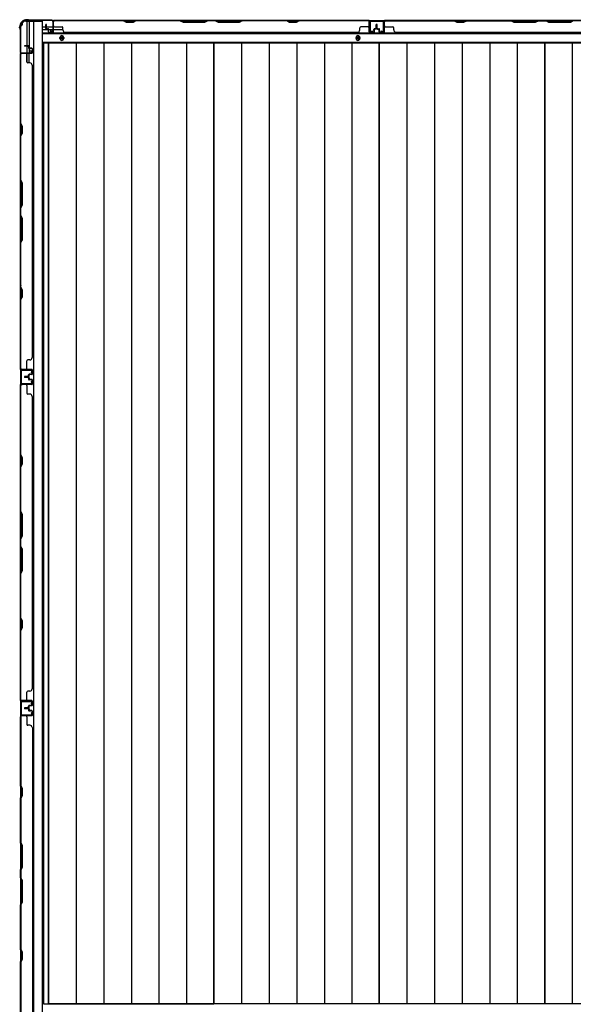
# Model space of a CAD drawing. Extents: x 542 to 20478, y 217 to 14052.
# Drawn here: x 2970 to 4143, y 5942 to 8027 of the extents above; entities that cross this region are included whole.
import ezdxf

# ---------------------------------------------------------------- set-up
doc = ezdxf.new("R2010")
doc.units = 0
doc.header["$LTSCALE"] = 50
doc.header["$MEASUREMENT"] = 0
for name, color, linetype in [('下枠側', 2, 'CONTINUOUS'), ('下枠後', 2, 'CONTINUOUS'), ('壁パネル', 2, 'CONTINUOUS'), ('床押さえ', 1, 'CONTINUOUS'), ('床板', 7, 'CONTINUOUS'), ('柱後', 3, 'CONTINUOUS'), ('間柱', 3, 'CONTINUOUS')]:
    doc.layers.add(name, color=color, linetype=linetype)

msp = doc.modelspace()

# ---------------------------------------------------------------- linework, layer by layer
at = {"layer": '下枠側'}
for p, q in [((2971.5, 8013.8), (2971.5, 5824.8)), ((2971.5, 8013.8), (2972.5, 8013.8)), ((2982.5, 8023.8), (3017.5, 8023.8)), ((2984.5, 8023.8), (2984.5, 7957.3)), ((2989.5, 8023.8), (2989.5, 7957.3)), ((2999, 8023.8), (2999, 5814.8)), ((3017.5, 8023.8), (3017.5, 5814.8)), ((2971.5, 7956.3), (2971.5, 7955.8)), ((2984.5, 7936.9), (2984.5, 7954.8)), ((2989.5, 7963.3), (2989.5, 7957.3)), ((2989.5, 7963.3), (2989.5, 7957.3)), ((2989.5, 7934.9), (2989.5, 7954.8)), ((2971.5, 6584.8), (2971.5, 6552.8)), ((2972.5, 6584.8), (2972.5, 6552.8))]:
    msp.add_line(p, q, dxfattribs=at)
for centre, radius, start, end in [((2972.5, 8015.8), 2, 270, 0), ((2982.5, 8015.8), 8, 90, 180)]:
    msp.add_arc(centre, radius, start, end, dxfattribs=at)
at = {"layer": '下枠後'}
for p, q in [((3018.5, 8011.8), (3025.3, 8011.8)), ((3018.5, 8005.8), (3030.3, 8005.8)), ((3026.3, 8011.8), (3039.7, 8011.8)), ((3031.3, 8005.8), (3039.7, 8005.8)), ((3039.7, 8024.8), (5464.9, 8024.8)), ((3040.5, 8011.8), (3040.8, 8011.8)), ((3040.5, 8005.8), (3040.8, 8005.8)), ((3041.3, 8005.8), (3061.3, 8005.8)), ((3018.5, 7997.3), (5486, 7997.3)), ((3018.5, 7978.8), (5486, 7978.8))]:
    msp.add_line(p, q, dxfattribs=at)
at = {"layer": '下枠後', "color": 4}
for centre in [(3059, 7987.8), (3686.5, 7987.8)]:
    msp.add_circle(centre, 3, dxfattribs=at)
at = {"layer": '下枠後'}
for centre in [(3059, 7987.8), (3686.5, 7987.8)]:
    msp.add_circle(centre, 2, dxfattribs=at)
at = {"layer": '壁パネル'}
for p, q in [((3025.3, 8008.1), (3025.3, 8016.1)), ((3025.3, 8008.1), (3025.3, 8016.1)), ((3025.8, 8008.1), (3025.8, 8016.1)), ((3025.8, 8008.1), (3025.8, 8016.1)), ((3026.3, 8008.6), (3026.3, 8016.1)), ((3026.3, 8008.6), (3026.3, 8016.1)), ((3026.8, 8007.1), (3029.8, 8007.1)), ((3026.8, 8007.1), (3029.8, 8007.1)), ((3026.8, 8006.6), (3029.3, 8006.6)), ((3026.8, 8006.6), (3029.3, 8006.6)), ((3027.3, 8007.6), (3029.8, 8007.6)), ((3027.3, 8007.6), (3029.8, 8007.6)), ((3030.3, 8001.1), (3030.3, 8005.6)), ((3030.3, 8001.1), (3030.3, 8005.6)), ((3030.8, 8001.1), (3030.8, 8006.1)), ((3030.8, 8001.1), (3030.8, 8006.1)), ((3031.3, 8003.6), (3031.3, 8006.1)), ((3031.3, 8003.6), (3031.3, 8006.1)), ((3040.8, 8001.1), (3040.8, 8023.1)), ((3040.8, 8020.6), (3040.8, 8023.1)), ((3040.8, 8001.1), (3040.8, 8022.1)), ((3710.3, 8024.6), (3041.3, 8024.6)), ((3041.3, 8001.1), (3041.3, 8024.6)), ((3710.3, 8024.6), (3041.3, 8024.6)), ((3041.3, 8001.1), (3041.3, 8022.1)), ((3043.3, 8024.6), (3189.2, 8024.6)), ((3189, 8024.1), (3043.3, 8024.1)), ((3043.3, 8011.6), (3059.3, 8011.6)), ((3061.3, 8005.1), (3061.3, 8009.6)), ((3195, 8021.1), (3189, 8024.1)), ((3189.2, 8024.6), (3195.2, 8021.6)), ((3210, 8021.1), (3195, 8021.1)), ((3195.2, 8021.6), (3209.9, 8021.6)), ((3209.9, 8021.6), (3215.9, 8024.6)), ((3216, 8024.1), (3210, 8021.1)), ((3215.9, 8024.6), (3310, 8024.6)), ((3309.8, 8024.1), (3216, 8024.1)), ((3309.8, 8024.1), (3315.8, 8021.1)), ((3316, 8021.6), (3310, 8024.6)), ((3315.8, 8021.1), (3361.8, 8021.1)), ((3361.6, 8021.6), (3316, 8021.6)), ((3367.6, 8024.6), (3361.6, 8021.6)), ((3361.8, 8021.1), (3367.8, 8024.1)), ((3367.6, 8024.6), (3384, 8024.6)), ((3383.8, 8024.1), (3367.8, 8024.1)), ((3389.8, 8021.1), (3383.8, 8024.1)), ((3384, 8024.6), (3390, 8021.6)), ((3435.8, 8021.1), (3389.8, 8021.1)), ((3390, 8021.6), (3435.6, 8021.6)), ((3435.6, 8021.6), (3441.6, 8024.6)), ((3441.8, 8024.1), (3435.8, 8021.1)), ((3441.6, 8024.6), (3535.7, 8024.6)), ((3535.6, 8024.1), (3441.8, 8024.1)), ((3541.6, 8021.1), (3535.6, 8024.1)), ((3535.7, 8024.6), (3541.7, 8021.6)), ((3556.6, 8021.1), (3541.6, 8021.1)), ((3541.7, 8021.6), (3556.4, 8021.6)), ((3556.4, 8021.6), (3562.4, 8024.6)), ((3562.6, 8024.1), (3556.6, 8021.1)), ((3562.4, 8024.6), (3708.3, 8024.6)), ((3708.3, 8024.1), (3562.6, 8024.1)), ((3690.3, 8005.1), (3690.3, 8009.6)), ((3708.3, 8011.6), (3692.3, 8011.6)), ((3710.3, 8001.1), (3710.3, 8024.6)), ((3710.3, 8001.1), (3710.3, 8024.6)), ((3710.3, 8001.1), (3710.3, 8022.1)), ((3710.8, 8001.1), (3710.8, 8023.1)), ((3710.8, 8017.6), (3710.8, 8023.1)), ((3710.8, 8001.1), (3710.8, 8023.1)), ((3710.8, 8017.6), (3710.8, 8023.1)), ((3710.8, 8001.1), (3710.8, 8022.1)), ((3720.3, 8003.6), (3720.3, 8006.1)), ((3720.3, 8003.6), (3720.3, 8006.1)), ((3720.8, 8001.1), (3720.8, 8006.1)), ((3720.8, 8001.1), (3720.8, 8006.1)), ((3721.3, 8001.1), (3721.3, 8005.6)), ((3721.3, 8001.1), (3721.3, 8005.6)), ((3724.3, 8007.6), (3721.8, 8007.6)), ((3724.3, 8007.6), (3721.8, 8007.6)), ((3724.8, 8007.1), (3721.8, 8007.1)), ((3724.8, 8007.1), (3721.8, 8007.1)), ((3724.8, 8006.6), (3722.3, 8006.6)), ((3724.8, 8006.6), (3722.3, 8006.6)), ((3725.3, 8008.6), (3725.3, 8016.1)), ((3725.3, 8008.6), (3725.3, 8016.1)), ((3725.8, 8008.1), (3725.8, 8016.1)), ((3725.8, 8008.1), (3725.8, 8016.1)), ((3726.3, 8008.1), (3726.3, 8016.1)), ((3726.3, 8008.1), (3726.3, 8016.1)), ((3726.5, 8008.1), (3726.5, 8016.1)), ((3726.5, 8008.1), (3726.5, 8016.1)), ((3727, 8008.1), (3727, 8016.1)), ((3727, 8008.1), (3727, 8016.1)), ((3727.5, 8008.6), (3727.5, 8016.1)), ((3727.5, 8008.6), (3727.5, 8016.1)), ((3728, 8007.1), (3731, 8007.1)), ((3728, 8007.1), (3731, 8007.1)), ((3728, 8006.6), (3730.5, 8006.6)), ((3728, 8006.6), (3730.5, 8006.6)), ((3728.5, 8007.6), (3731, 8007.6)), ((3728.5, 8007.6), (3731, 8007.6)), ((3731.5, 8001.1), (3731.5, 8005.6)), ((3731.5, 8001.1), (3731.5, 8005.6)), ((3732, 8001.1), (3732, 8006.1)), ((3732, 8001.1), (3732, 8006.1)), ((3732.5, 8003.6), (3732.5, 8006.1)), ((3732.5, 8003.6), (3732.5, 8006.1)), ((3742, 8001.1), (3742, 8023.1)), ((3742, 8020.6), (3742, 8023.1)), ((3742, 8001.1), (3742, 8022.1)), ((4411.5, 8024.6), (3742.5, 8024.6)), ((3742.5, 8001.1), (3742.5, 8024.6)), ((4411.5, 8024.6), (3742.5, 8024.6)), ((3742.5, 8001.1), (3742.5, 8022.1)), ((3890.5, 8024.6), (3744.5, 8024.6)), ((3744.5, 8024.1), (3890.3, 8024.1)), ((3744.5, 8011.6), (3760.5, 8011.6)), ((3762.5, 8005.1), (3762.5, 8009.6)), ((3890.3, 8024.1), (3896.3, 8021.1)), ((3896.5, 8021.6), (3890.5, 8024.6)), ((3896.3, 8021.1), (3911.3, 8021.1)), ((3911.1, 8021.6), (3896.5, 8021.6)), ((3917.1, 8024.6), (3911.1, 8021.6)), ((3911.3, 8021.1), (3917.3, 8024.1)), ((4011.2, 8024.6), (3917.1, 8024.6)), ((3917.3, 8024.1), (4011, 8024.1)), ((4011, 8024.1), (4017, 8021.1)), ((4017.2, 8021.6), (4011.2, 8024.6)), ((4017, 8021.1), (4063, 8021.1)), ((4062.8, 8021.6), (4017.2, 8021.6)), ((4068.8, 8024.6), (4062.8, 8021.6)), ((4063, 8021.1), (4069, 8024.1)), ((4085.2, 8024.6), (4068.8, 8024.6)), ((4069, 8024.1), (4085, 8024.1)), ((4091, 8021.1), (4085, 8024.1)), ((4085.2, 8024.6), (4091.2, 8021.6)), ((4137, 8021.1), (4091, 8021.1)), ((4091.2, 8021.6), (4136.9, 8021.6)), ((4136.9, 8021.6), (4142.9, 8024.6)), ((4143, 8024.1), (4137, 8021.1)), ((4237, 8024.6), (4142.9, 8024.6)), ((3030.8, 8003.6), (3031.3, 8003.6)), ((3030.8, 8003.6), (3031.3, 8003.6)), ((3031.8, 8000.1), (3039.8, 8000.1)), ((3031.8, 8000.1), (3039.8, 8000.1)), ((3031.8, 7999.6), (3039.8, 7999.6)), ((3031.8, 7999.6), (3039.8, 7999.6)), ((3066.3, 8000.1), (3066.3, 7999.6)), ((3685.3, 7999.6), (3066.3, 7999.6)), ((3685.3, 8000.1), (3685.3, 7999.6)), ((3719.8, 8000.1), (3711.8, 8000.1)), ((3719.8, 8000.1), (3711.8, 8000.1)), ((3719.8, 8000.1), (3711.8, 8000.1)), ((3719.8, 7999.6), (3711.8, 7999.6)), ((3719.8, 7999.6), (3711.8, 7999.6)), ((3719.8, 7999.6), (3711.8, 7999.6)), ((3720.8, 8003.6), (3720.3, 8003.6)), ((3720.8, 8003.6), (3720.3, 8003.6)), ((3732, 8003.6), (3732.5, 8003.6)), ((3732, 8003.6), (3732.5, 8003.6)), ((3733, 8000.1), (3741, 8000.1)), ((3733, 8000.1), (3741, 8000.1)), ((3733, 7999.6), (3741, 7999.6)), ((3733, 7999.6), (3741, 7999.6)), ((4386.5, 7999.6), (3767.5, 7999.6)), ((2988, 7971.3), (2980, 7971.3)), ((2988, 7971.3), (2980, 7971.3)), ((2988, 7970.8), (2980, 7970.8)), ((2988, 7970.8), (2980, 7970.8)), ((2987.5, 7970.3), (2980, 7970.3)), ((2987.5, 7970.3), (2980, 7970.3)), ((2988.5, 7969.3), (2988.5, 7966.8)), ((2988.5, 7969.3), (2988.5, 7966.8)), ((2989, 7969.8), (2989, 7966.8)), ((2989, 7969.8), (2989, 7966.8)), ((2989.5, 7969.8), (2989.5, 7967.3)), ((2989.5, 7969.8), (2989.5, 7967.3)), ((2995, 7965.8), (2990, 7965.8)), ((2995, 7965.8), (2990, 7965.8)), ((2992.5, 7965.3), (2990, 7965.3)), ((2992.5, 7965.3), (2990, 7965.3)), ((2995, 7966.3), (2990.5, 7966.3)), ((2995, 7966.3), (2990.5, 7966.3)), ((2992.5, 7965.8), (2992.5, 7965.3)), ((2992.5, 7965.8), (2992.5, 7965.3)), ((2996, 7964.8), (2996, 7956.8)), ((2996, 7964.8), (2996, 7956.8)), ((2996.5, 7964.8), (2996.5, 7956.8)), ((2996.5, 7964.8), (2996.5, 7956.8)), ((2971.5, 7286.1), (2971.5, 7955.3)), ((2971.5, 7286.1), (2971.5, 7955.3)), ((2995, 7955.3), (2971.5, 7955.3)), ((2971.5, 7953.1), (2971.5, 7807.2)), ((2972, 7807.4), (2972, 7953.3)), ((2995, 7955.8), (2973, 7955.8)), ((2975.5, 7955.8), (2973, 7955.8)), ((2995, 7955.8), (2974, 7955.8)), ((2995, 7955.3), (2974, 7955.3)), ((2984.5, 7953.3), (2984.5, 7937.3)), ((2991, 7935.3), (2986.5, 7935.3)), ((2996.5, 7930.3), (2996, 7930.3)), ((2996.5, 7311.1), (2996.5, 7930.3)), ((2971.5, 7807.2), (2974.5, 7801.2)), ((2975, 7801.4), (2972, 7807.4)), ((2974.5, 7801.2), (2974.5, 7786.5)), ((2975, 7786.4), (2975, 7801.4)), ((2974.5, 7786.5), (2971.5, 7780.5)), ((2971.5, 7780.5), (2971.5, 7686.4)), ((2972, 7780.4), (2975, 7786.4)), ((2972, 7686.6), (2972, 7780.4)), ((2974.5, 7680.4), (2971.5, 7686.4)), ((2972, 7686.6), (2975, 7680.6)), ((2974.5, 7634.8), (2974.5, 7680.4)), ((2975, 7680.6), (2975, 7634.6)), ((2971.5, 7628.8), (2974.5, 7634.8)), ((2975, 7634.6), (2972, 7628.6)), ((2971.5, 7628.8), (2971.5, 7612.4)), ((2971.5, 7612.4), (2974.5, 7606.4)), ((2972, 7612.6), (2972, 7628.6)), ((2975, 7606.6), (2972, 7612.6)), ((2974.5, 7606.4), (2974.5, 7560.8)), ((2975, 7560.6), (2975, 7606.6)), ((2974.5, 7560.8), (2971.5, 7554.8)), ((2971.5, 7554.8), (2971.5, 7460.7)), ((2972, 7554.6), (2975, 7560.6)), ((2972, 7460.9), (2972, 7554.6)), ((2971.5, 7460.7), (2974.5, 7454.7)), ((2975, 7454.9), (2972, 7460.9)), ((2974.5, 7454.7), (2974.5, 7440)), ((2975, 7439.9), (2975, 7454.9)), ((2974.5, 7440), (2971.5, 7434)), ((2971.5, 7434), (2971.5, 7288.1)), ((2972, 7433.9), (2975, 7439.9)), ((2972, 7288.1), (2972, 7433.9)), ((2984.5, 7288.1), (2984.5, 7304.1)), ((2991, 7306.1), (2986.5, 7306.1)), ((2996, 7311.1), (2996.5, 7311.1)), ((2995, 7286.1), (2971.5, 7286.1)), ((2995, 7285.6), (2973, 7285.6)), ((2975.5, 7285.6), (2973, 7285.6)), ((2995, 7286.1), (2974, 7286.1)), ((2995, 7286.1), (2974, 7286.1)), ((2995, 7285.6), (2974, 7285.6)), ((2995, 7285.6), (2974, 7285.6)), ((2992.5, 7276.1), (2990, 7276.1)), ((2992.5, 7276.1), (2990, 7276.1)), ((2995, 7275.6), (2990, 7275.6)), ((2995, 7275.6), (2990, 7275.6)), ((2992.5, 7275.6), (2992.5, 7276.1)), ((2992.5, 7275.6), (2992.5, 7276.1)), ((2996, 7276.6), (2996, 7284.6)), ((2996, 7276.6), (2996, 7284.6)), ((2996, 7276.6), (2996, 7284.6)), ((2996.5, 7276.6), (2996.5, 7284.6)), ((2996.5, 7276.6), (2996.5, 7284.6)), ((2996.5, 7276.6), (2996.5, 7284.6)), ((2987.5, 7271.1), (2980, 7271.1)), ((2987.5, 7271.1), (2980, 7271.1)), ((2988, 7270.6), (2980, 7270.6)), ((2988, 7270.6), (2980, 7270.6)), ((2988, 7270.1), (2980, 7270.1)), ((2988, 7270.1), (2980, 7270.1)), ((2988, 7269.9), (2980, 7269.9)), ((2988, 7269.9), (2980, 7269.9)), ((2988, 7269.4), (2980, 7269.4)), ((2988, 7269.4), (2980, 7269.4)), ((2987.5, 7268.9), (2980, 7268.9)), ((2987.5, 7268.9), (2980, 7268.9)), ((2988.5, 7272.1), (2988.5, 7274.6)), ((2988.5, 7272.1), (2988.5, 7274.6)), ((2988.5, 7267.9), (2988.5, 7265.4)), ((2988.5, 7267.9), (2988.5, 7265.4)), ((2989, 7271.6), (2989, 7274.6)), ((2989, 7271.6), (2989, 7274.6)), ((2989, 7268.4), (2989, 7265.4)), ((2989, 7268.4), (2989, 7265.4)), ((2989.5, 7271.6), (2989.5, 7274.1)), ((2989.5, 7271.6), (2989.5, 7274.1)), ((2989.5, 7268.4), (2989.5, 7265.9)), ((2989.5, 7268.4), (2989.5, 7265.9)), ((2995, 7264.4), (2990, 7264.4)), ((2995, 7264.4), (2990, 7264.4)), ((2992.5, 7263.9), (2990, 7263.9)), ((2992.5, 7263.9), (2990, 7263.9)), ((2995, 7275.1), (2990.5, 7275.1)), ((2995, 7275.1), (2990.5, 7275.1)), ((2995, 7264.9), (2990.5, 7264.9)), ((2995, 7264.9), (2990.5, 7264.9)), ((2992.5, 7264.4), (2992.5, 7263.9)), ((2992.5, 7264.4), (2992.5, 7263.9)), ((2996, 7263.4), (2996, 7255.4)), ((2996, 7263.4), (2996, 7255.4)), ((2996.5, 7263.4), (2996.5, 7255.4)), ((2996.5, 7263.4), (2996.5, 7255.4)), ((2971.5, 6584.9), (2971.5, 7253.9)), ((2995, 7253.9), (2971.5, 7253.9)), ((2971.5, 6584.9), (2971.5, 7253.9)), ((2971.5, 7251.9), (2971.5, 7106)), ((2972, 7106.2), (2972, 7251.9)), ((2995, 7254.4), (2973, 7254.4)), ((2975.5, 7254.4), (2973, 7254.4)), ((2995, 7254.4), (2974, 7254.4)), ((2995, 7253.9), (2974, 7253.9)), ((2984.5, 7251.9), (2984.5, 7235.9)), ((2991, 7233.9), (2986.5, 7233.9)), ((2996, 7228.9), (2996.5, 7228.9)), ((2996.5, 6609.9), (2996.5, 7228.9)), ((2971.5, 7106), (2974.5, 7100)), ((2975, 7100.2), (2972, 7106.2)), ((2974.5, 7100), (2974.5, 7085.4)), ((2975, 7085.2), (2975, 7100.2)), ((2974.5, 7085.4), (2971.5, 7079.4)), ((2971.5, 7079.4), (2971.5, 6985.3)), ((2972, 7079.2), (2975, 7085.2)), ((2972, 6985.4), (2972, 7079.2)), ((2974.5, 6979.3), (2971.5, 6985.3)), ((2972, 6985.4), (2975, 6979.4)), ((2974.5, 6933.6), (2974.5, 6979.3)), ((2975, 6979.4), (2975, 6933.4)), ((2971.5, 6927.6), (2974.5, 6933.6)), ((2971.5, 6927.6), (2971.5, 6911.3)), ((2975, 6933.4), (2972, 6927.4)), ((2972, 6911.4), (2972, 6927.4)), ((2971.5, 6911.3), (2974.5, 6905.3)), ((2975, 6905.4), (2972, 6911.4)), ((2974.5, 6905.3), (2974.5, 6859.6)), ((2975, 6859.4), (2975, 6905.4)), ((2974.5, 6859.6), (2971.5, 6853.6)), ((2972, 6853.4), (2975, 6859.4)), ((2971.5, 6853.6), (2971.5, 6759.5)), ((2972, 6759.7), (2972, 6853.4)), ((2971.5, 6759.5), (2974.5, 6753.5)), ((2975, 6753.7), (2972, 6759.7)), ((2974.5, 6738.9), (2971.5, 6732.9)), ((2972, 6732.7), (2975, 6738.7)), ((2974.5, 6753.5), (2974.5, 6738.9)), ((2975, 6738.7), (2975, 6753.7)), ((2971.5, 6732.9), (2971.5, 6586.9)), ((2972, 6586.9), (2972, 6732.7)), ((2996, 6609.9), (2996.5, 6609.9)), ((2984.5, 6586.9), (2984.5, 6602.9)), ((2991, 6604.9), (2986.5, 6604.9)), ((2995, 6584.9), (2971.5, 6584.9)), ((2995, 6584.4), (2973, 6584.4)), ((2975.5, 6584.4), (2973, 6584.4)), ((2995, 6584.9), (2974, 6584.9)), ((2995, 6584.9), (2974, 6584.9)), ((2995, 6584.4), (2974, 6584.4)), ((2995, 6584.4), (2974, 6584.4)), ((2987.5, 6569.9), (2980, 6569.9)), ((2987.5, 6569.9), (2980, 6569.9)), ((2988, 6569.4), (2980, 6569.4)), ((2988, 6569.4), (2980, 6569.4)), ((2988, 6568.9), (2980, 6568.9)), ((2988, 6568.9), (2980, 6568.9)), ((2988, 6568.7), (2980, 6568.7)), ((2988, 6568.7), (2980, 6568.7)), ((2988, 6568.2), (2980, 6568.2)), ((2988, 6568.2), (2980, 6568.2)), ((2987.5, 6567.7), (2980, 6567.7)), ((2987.5, 6567.7), (2980, 6567.7)), ((2988.5, 6570.9), (2988.5, 6573.4)), ((2988.5, 6570.9), (2988.5, 6573.4)), ((2989, 6570.4), (2989, 6573.4)), ((2989, 6570.4), (2989, 6573.4)), ((2989, 6567.2), (2989, 6564.2)), ((2989, 6567.2), (2989, 6564.2)), ((2989.5, 6570.4), (2989.5, 6572.9)), ((2989.5, 6570.4), (2989.5, 6572.9)), ((2989.5, 6567.2), (2989.5, 6564.7)), ((2989.5, 6567.2), (2989.5, 6564.7)), ((2992.5, 6574.9), (2990, 6574.9)), ((2992.5, 6574.9), (2990, 6574.9)), ((2995, 6574.4), (2990, 6574.4)), ((2995, 6574.4), (2990, 6574.4)), ((2995, 6573.9), (2990.5, 6573.9)), ((2995, 6573.9), (2990.5, 6573.9)), ((2992.5, 6574.4), (2992.5, 6574.9)), ((2992.5, 6574.4), (2992.5, 6574.9)), ((2996, 6575.4), (2996, 6583.4)), ((2996, 6575.4), (2996, 6583.4)), ((2996, 6575.4), (2996, 6583.4)), ((2996.5, 6575.4), (2996.5, 6583.4)), ((2996.5, 6575.4), (2996.5, 6583.4)), ((2996.5, 6575.4), (2996.5, 6583.4)), ((2995, 6552.7), (2971.5, 6552.7)), ((2971.5, 6552.7), (2971.5, 5883.7)), ((2995, 6552.7), (2971.5, 6552.7)), ((2971.5, 6552.7), (2971.5, 5883.7)), ((2971.5, 6404.8), (2971.5, 6550.7)), ((2972, 6550.7), (2972, 6404.9)), ((2995, 6553.2), (2973, 6553.2)), ((2978.5, 6553.2), (2973, 6553.2)), ((2995, 6553.2), (2973, 6553.2)), ((2978.5, 6553.2), (2973, 6553.2)), ((2995, 6553.2), (2974, 6553.2)), ((2995, 6552.7), (2974, 6552.7)), ((2984.5, 6550.7), (2984.5, 6534.7)), ((2988.5, 6566.7), (2988.5, 6564.2)), ((2988.5, 6566.7), (2988.5, 6564.2)), ((2995, 6563.2), (2990, 6563.2)), ((2995, 6563.2), (2990, 6563.2)), ((2992.5, 6562.7), (2990, 6562.7)), ((2992.5, 6562.7), (2990, 6562.7)), ((2995, 6563.7), (2990.5, 6563.7)), ((2995, 6563.7), (2990.5, 6563.7)), ((2992.5, 6563.2), (2992.5, 6562.7)), ((2992.5, 6563.2), (2992.5, 6562.7)), ((2996, 6562.2), (2996, 6554.2)), ((2996, 6562.2), (2996, 6554.2)), ((2996, 6562.2), (2996, 6554.2)), ((2996.5, 6562.2), (2996.5, 6554.2)), ((2996.5, 6562.2), (2996.5, 6554.2)), ((2996.5, 6562.2), (2996.5, 6554.2)), ((2991, 6532.7), (2986.5, 6532.7)), ((2996, 6527.7), (2996.5, 6527.7)), ((2996.5, 6527.7), (2996.5, 5908.7)), ((2974.5, 6398.8), (2971.5, 6404.8)), ((2972, 6404.9), (2975, 6398.9)), ((2971.5, 6378.1), (2974.5, 6384.1)), ((2975, 6383.9), (2972, 6377.9)), ((2974.5, 6384.1), (2974.5, 6398.8)), ((2975, 6398.9), (2975, 6383.9)), ((2971.5, 6284), (2971.5, 6378.1)), ((2972, 6377.9), (2972, 6284.2)), ((2974.5, 6278), (2971.5, 6284)), ((2972, 6284.2), (2975, 6278.2)), ((2974.5, 6232.4), (2974.5, 6278)), ((2975, 6278.2), (2975, 6232.2)), ((2971.5, 6226.4), (2974.5, 6232.4)), ((2971.5, 6210), (2971.5, 6226.4)), ((2975, 6232.2), (2972, 6226.2)), ((2972, 6226.2), (2972, 6210.2)), ((2971.5, 6210), (2974.5, 6204)), ((2975, 6204.2), (2972, 6210.2)), ((2974.5, 6204), (2974.5, 6158.4)), ((2975, 6158.2), (2975, 6204.2)), ((2974.5, 6158.4), (2971.5, 6152.4)), ((2971.5, 6058.2), (2971.5, 6152.4)), ((2972, 6152.2), (2975, 6158.2)), ((2972, 6152.2), (2972, 6058.4)), ((2974.5, 6052.2), (2971.5, 6058.2)), ((2972, 6058.4), (2975, 6052.4)), ((2974.5, 6037.6), (2974.5, 6052.2)), ((2975, 6052.4), (2975, 6037.4)), ((2971.5, 6031.6), (2974.5, 6037.6)), ((2971.5, 5885.7), (2971.5, 6031.6)), ((2975, 6037.4), (2972, 6031.4)), ((2972, 6031.4), (2972, 5885.7))]:
    msp.add_line(p, q, dxfattribs=at)
for centre, radius, start, end in [((3025.8, 8016.1), 0.5, 0, 180), ((3025.8, 8016.1), 0.5, 0, 180), ((3026.8, 8008.1), 1.5, 180, 270), ((3026.8, 8008.1), 1.5, 180, 270), ((3027.3, 8008.6), 1.5, 180, 270), ((3027.3, 8008.6), 1.5, 180, 270), ((3026.8, 8008.1), 1, 180, 270), ((3026.8, 8008.1), 1, 180, 270), ((3027.3, 8008.6), 1, 180, 270), ((3027.3, 8008.6), 1, 180, 270), ((3029.3, 8005.6), 1.5, 0, 90), ((3029.3, 8005.6), 1.5, 0, 90), ((3029.3, 8005.6), 1, 0, 90), ((3029.3, 8005.6), 1, 0, 90), ((3029.8, 8006.1), 1.5, 0, 90), ((3029.8, 8006.1), 1.5, 0, 90), ((3029.8, 8006.1), 1, 0, 90), ((3029.8, 8006.1), 1, 0, 90), ((3043.3, 8022.1), 2.5, 90, 180), ((3042.3, 8023.1), 1.5, 131.8103, 180), ((3043.3, 8022.1), 2, 90, 180), ((3043.3, 8013.6), 2, 180, 270), ((3059.3, 8009.6), 2, 0, 90), ((3532.9, 8023.5), 0.6, 63.4349, 90), ((3692.3, 8009.6), 2, 90, 180), ((3708.3, 8022.1), 2.5, 0, 90), ((3708.3, 8022.1), 2, 0, 90), ((3708.3, 8013.6), 2, 270, 0), ((3708.3, 8013.6), 2, 270, 0), ((3709.3, 8023.1), 1.5, 0, 48.1897), ((3709.3, 8023.1), 1.5, 0, 48.1897), ((3721.8, 8006.1), 1.5, 90, 180), ((3721.8, 8006.1), 1.5, 90, 180), ((3721.8, 8006.1), 1, 90, 180), ((3722.3, 8005.6), 1.5, 90, 180), ((3721.8, 8006.1), 1, 90, 180), ((3722.3, 8005.6), 1.5, 90, 180), ((3722.3, 8005.6), 1, 90, 180), ((3722.3, 8005.6), 1, 90, 180), ((3724.3, 8008.6), 1.5, 270, 0), ((3724.3, 8008.6), 1, 270, 0), ((3724.3, 8008.6), 1.5, 270, 0), ((3724.3, 8008.6), 1, 270, 0), ((3724.8, 8008.1), 1.5, 270, 0), ((3724.8, 8008.1), 1, 270, 0), ((3724.8, 8008.1), 1.5, 270, 0), ((3724.8, 8008.1), 1, 270, 0), ((3725.8, 8016.1), 0.5, 0, 180), ((3725.8, 8016.1), 0.5, 0, 180), ((3727, 8016.1), 0.5, 0, 180), ((3727, 8016.1), 0.5, 0, 180), ((3728, 8008.1), 1.5, 180, 270), ((3728, 8008.1), 1.5, 180, 270), ((3728.5, 8008.6), 1.5, 180, 270), ((3728.5, 8008.6), 1.5, 180, 270), ((3728, 8008.1), 1, 180, 270), ((3728, 8008.1), 1, 180, 270), ((3728.5, 8008.6), 1, 180, 270), ((3728.5, 8008.6), 1, 180, 270), ((3730.5, 8005.6), 1.5, 0, 90), ((3730.5, 8005.6), 1.5, 0, 90), ((3730.5, 8005.6), 1, 0, 90), ((3730.5, 8005.6), 1, 0, 90), ((3731, 8006.1), 1.5, 0, 90), ((3731, 8006.1), 1.5, 0, 90), ((3731, 8006.1), 1, 0, 90), ((3731, 8006.1), 1, 0, 90), ((3744.5, 8022.1), 2.5, 90, 180), ((3743.5, 8023.1), 1.5, 131.8103, 180), ((3744.5, 8022.1), 2, 90, 180), ((3744.5, 8013.6), 2, 180, 270), ((3760.5, 8009.6), 2, 0, 90), ((3919.9, 8023.5), 0.6, 90, 116.5651), ((3031.8, 8001.1), 1.5, 180, 270), ((3031.8, 8001.1), 1.5, 180, 270), ((3031.8, 8001.1), 1, 180, 270), ((3031.8, 8001.1), 1, 180, 270), ((3039.8, 8001.1), 1.5, 270, 0), ((3039.8, 8001.1), 1, 270, 0), ((3039.8, 8001.1), 1.5, 270, 0), ((3039.8, 8001.1), 1, 270, 0), ((3066.3, 8005.1), 5, 180, 270), ((3685.3, 8005.1), 5, 270, 0), ((3711.8, 8001.1), 1.5, 180, 270), ((3711.8, 8001.1), 1.5, 180, 270), ((3711.8, 8001.1), 1.5, 180, 270), ((3711.8, 8001.1), 1, 180, 270), ((3711.8, 8001.1), 1, 180, 270), ((3711.8, 8001.1), 1, 180, 270), ((3719.8, 8001.1), 1.5, 270, 0), ((3719.8, 8001.1), 1, 270, 0), ((3719.8, 8001.1), 1.5, 270, 0), ((3719.8, 8001.1), 1, 270, 0), ((3733, 8001.1), 1.5, 180, 270), ((3733, 8001.1), 1.5, 180, 270), ((3733, 8001.1), 1, 180, 270), ((3733, 8001.1), 1, 180, 270), ((3741, 8001.1), 1.5, 270, 0), ((3741, 8001.1), 1, 270, 0), ((3741, 8001.1), 1.5, 270, 0), ((3741, 8001.1), 1, 270, 0), ((3767.5, 8005.1), 5, 180, 270), ((2980, 7970.8), 0.5, 90, 270), ((2980, 7970.8), 0.5, 90, 270), ((2987.5, 7969.3), 1.5, 0, 90), ((2987.5, 7969.3), 1.5, 0, 90), ((2987.5, 7969.3), 1, 0, 90), ((2987.5, 7969.3), 1, 0, 90), ((2988, 7969.8), 1.5, 0, 90), ((2988, 7969.8), 1.5, 0, 90), ((2988, 7969.8), 1, 0, 90), ((2988, 7969.8), 1, 0, 90), ((2990, 7966.8), 1.5, 180, 270), ((2990, 7966.8), 1.5, 180, 270), ((2990.5, 7967.3), 1.5, 180, 270), ((2990.5, 7967.3), 1.5, 180, 270), ((2990, 7966.8), 1, 180, 270), ((2990, 7966.8), 1, 180, 270), ((2990.5, 7967.3), 1, 180, 270), ((2990.5, 7967.3), 1, 180, 270), ((2995, 7964.8), 1.5, 0, 90), ((2995, 7964.8), 1.5, 0, 90), ((2995, 7964.8), 1, 0, 90), ((2995, 7964.8), 1, 0, 90), ((2974, 7953.3), 2.5, 90, 180), ((2973, 7954.3), 1.5, 90, 138.1897), ((2974, 7953.3), 2, 90, 180), ((2982.5, 7953.3), 2, 0, 90), ((2995, 7956.8), 1.5, 270, 0), ((2995, 7956.8), 1, 270, 0), ((2995, 7956.8), 1.5, 270, 0), ((2995, 7956.8), 1, 270, 0), ((2986.5, 7937.3), 2, 180, 270), ((2991, 7930.3), 5, 0, 90), ((2972.6, 7463.5), 0.6, 180, 206.5651), ((2986.5, 7304.1), 2, 90, 180), ((2991, 7311.1), 5, 270, 0), ((2974, 7288.1), 2.5, 180, 270), ((2973, 7287.1), 1.5, 221.8103, 270), ((2974, 7288.1), 2, 180, 270), ((2982.5, 7288.1), 2, 270, 0), ((2990, 7274.6), 1.5, 90, 180), ((2990, 7274.6), 1.5, 90, 180), ((2990, 7274.6), 1, 90, 180), ((2990.5, 7274.1), 1.5, 90, 180), ((2990, 7274.6), 1, 90, 180), ((2990.5, 7274.1), 1.5, 90, 180), ((2995, 7284.6), 1.5, 0, 90), ((2995, 7284.6), 1.5, 0, 90), ((2995, 7284.6), 1.5, 0, 90), ((2995, 7284.6), 1, 0, 90), ((2995, 7284.6), 1, 0, 90), ((2995, 7284.6), 1, 0, 90), ((2995, 7276.6), 1.5, 270, 0), ((2995, 7276.6), 1, 270, 0), ((2995, 7276.6), 1.5, 270, 0), ((2995, 7276.6), 1, 270, 0), ((2980, 7270.6), 0.5, 90, 270), ((2980, 7270.6), 0.5, 90, 270), ((2980, 7269.4), 0.5, 90, 270), ((2980, 7269.4), 0.5, 90, 270), ((2987.5, 7272.1), 1.5, 270, 0), ((2987.5, 7272.1), 1, 270, 0), ((2987.5, 7272.1), 1.5, 270, 0), ((2987.5, 7272.1), 1, 270, 0), ((2987.5, 7267.9), 1.5, 0, 90), ((2987.5, 7267.9), 1.5, 0, 90), ((2987.5, 7267.9), 1, 0, 90), ((2987.5, 7267.9), 1, 0, 90), ((2988, 7271.6), 1.5, 270, 0), ((2988, 7271.6), 1, 270, 0), ((2988, 7271.6), 1.5, 270, 0), ((2988, 7271.6), 1, 270, 0), ((2988, 7268.4), 1.5, 0, 90), ((2988, 7268.4), 1.5, 0, 90), ((2988, 7268.4), 1, 0, 90), ((2988, 7268.4), 1, 0, 90), ((2990, 7265.4), 1.5, 180, 270), ((2990, 7265.4), 1.5, 180, 270), ((2990.5, 7265.9), 1.5, 180, 270), ((2990.5, 7265.9), 1.5, 180, 270), ((2990, 7265.4), 1, 180, 270), ((2990, 7265.4), 1, 180, 270), ((2990.5, 7274.1), 1, 90, 180), ((2990.5, 7274.1), 1, 90, 180), ((2990.5, 7265.9), 1, 180, 270), ((2990.5, 7265.9), 1, 180, 270), ((2995, 7263.4), 1.5, 0, 90), ((2995, 7263.4), 1.5, 0, 90), ((2995, 7263.4), 1, 0, 90), ((2995, 7263.4), 1, 0, 90), ((2995, 7255.4), 1.5, 270, 0), ((2995, 7255.4), 1, 270, 0), ((2995, 7255.4), 1.5, 270, 0), ((2995, 7255.4), 1, 270, 0), ((2974, 7251.9), 2.5, 90, 180), ((2973, 7252.9), 1.5, 90, 138.1897), ((2974, 7251.9), 2, 90, 180), ((2982.5, 7251.9), 2, 0, 90), ((2986.5, 7235.9), 2, 180, 270), ((2991, 7228.9), 5, 0, 90), ((2972.6, 6762.3), 0.6, 180, 206.5651), ((2991, 6609.9), 5, 270, 0), ((2986.5, 6602.9), 2, 90, 180), ((2974, 6586.9), 2.5, 180, 270), ((2973, 6585.9), 1.5, 221.8103, 270), ((2974, 6586.9), 2, 180, 270), ((2980, 6569.4), 0.5, 90, 270), ((2980, 6569.4), 0.5, 90, 270), ((2980, 6568.2), 0.5, 90, 270), ((2980, 6568.2), 0.5, 90, 270), ((2982.5, 6586.9), 2, 270, 0), ((2987.5, 6570.9), 1.5, 270, 0), ((2987.5, 6570.9), 1, 270, 0), ((2987.5, 6570.9), 1.5, 270, 0), ((2987.5, 6570.9), 1, 270, 0), ((2987.5, 6566.7), 1.5, 0, 90), ((2987.5, 6566.7), 1.5, 0, 90), ((2987.5, 6566.7), 1, 0, 90), ((2987.5, 6566.7), 1, 0, 90), ((2988, 6570.4), 1.5, 270, 0), ((2988, 6570.4), 1, 270, 0), ((2988, 6570.4), 1.5, 270, 0), ((2988, 6570.4), 1, 270, 0), ((2988, 6567.2), 1.5, 0, 90), ((2988, 6567.2), 1.5, 0, 90), ((2988, 6567.2), 1, 0, 90), ((2988, 6567.2), 1, 0, 90), ((2990, 6573.4), 1.5, 90, 180), ((2990, 6573.4), 1.5, 90, 180), ((2990, 6573.4), 1, 90, 180), ((2990.5, 6572.9), 1.5, 90, 180), ((2990, 6573.4), 1, 90, 180), ((2990.5, 6572.9), 1.5, 90, 180), ((2990.5, 6572.9), 1, 90, 180), ((2990.5, 6572.9), 1, 90, 180), ((2995, 6583.4), 1.5, 0, 90), ((2995, 6583.4), 1.5, 0, 90), ((2995, 6583.4), 1.5, 0, 90), ((2995, 6583.4), 1, 0, 90), ((2995, 6583.4), 1, 0, 90), ((2995, 6583.4), 1, 0, 90), ((2995, 6575.4), 1.5, 270, 0), ((2995, 6575.4), 1, 270, 0), ((2995, 6575.4), 1.5, 270, 0), ((2995, 6575.4), 1, 270, 0), ((2974, 6550.7), 2.5, 90, 180), ((2973, 6551.7), 1.5, 90, 138.1897), ((2973, 6551.7), 1.5, 90, 138.1897), ((2974, 6550.7), 2, 90, 180), ((2982.5, 6550.7), 2, 0, 90), ((2982.5, 6550.7), 2, 0, 90), ((2990, 6564.2), 1.5, 180, 270), ((2990, 6564.2), 1.5, 180, 270), ((2990.5, 6564.7), 1.5, 180, 270), ((2990.5, 6564.7), 1.5, 180, 270), ((2990, 6564.2), 1, 180, 270), ((2990, 6564.2), 1, 180, 270), ((2990.5, 6564.7), 1, 180, 270), ((2990.5, 6564.7), 1, 180, 270), ((2995, 6562.2), 1.5, 0, 90), ((2995, 6562.2), 1.5, 0, 90), ((2995, 6562.2), 1, 0, 90), ((2995, 6562.2), 1, 0, 90), ((2995, 6554.2), 1.5, 270, 0), ((2995, 6554.2), 1, 270, 0), ((2995, 6554.2), 1.5, 270, 0), ((2995, 6554.2), 1, 270, 0), ((2995, 6554.2), 1.5, 270, 0), ((2995, 6554.2), 1, 270, 0), ((2986.5, 6534.7), 2, 180, 270), ((2991, 6527.7), 5, 0, 90), ((2972.6, 6375.3), 0.6, 153.4349, 180)]:
    msp.add_arc(centre, radius, start, end, dxfattribs=at)
at = {"layer": '床押さえ'}
for p, q in [((3018.5, 7998.8), (5486, 7998.8)), ((3055, 7986.8), (3055, 7988.8)), ((3063, 7988.8), (3063, 7986.8)), ((3682.5, 7986.8), (3682.5, 7988.8)), ((3690.5, 7988.8), (3690.5, 7986.8))]:
    msp.add_line(p, q, dxfattribs=at)
for centre, start, end in [((3059, 7988.8), 0, 180), ((3059, 7986.8), 180, 0), ((3686.5, 7988.8), 0, 180), ((3686.5, 7986.8), 180, 0)]:
    msp.add_arc(centre, 4, start, end, dxfattribs=at)
at = {"layer": '床板'}
for p, q in [((3020.3, 7977.6), (3381.3, 7977.6)), ((3020.3, 7977.6), (3020.3, 5942.6)), ((3030.8, 7977.6), (3030.8, 5942.6)), ((3030.8, 7977.6), (3381.3, 7977.6)), ((3030.8, 5942.6), (3030.8, 7977.6)), ((3089.3, 7977.6), (3089.3, 5942.6)), ((3147.8, 7977.6), (3147.8, 5942.6)), ((3206.3, 7977.6), (3206.3, 5942.6)), ((3264.8, 7977.6), (3264.8, 5942.6)), ((3323.3, 7977.6), (3323.3, 5942.6)), ((3381.3, 7977.6), (3381.3, 5942.6)), ((3381.3, 7977.6), (3731.8, 7977.6)), ((3381.3, 5942.6), (3381.3, 7977.6)), ((3439.8, 7977.6), (3439.8, 5942.6)), ((3498.3, 7977.6), (3498.3, 5942.6)), ((3556.8, 7977.6), (3556.8, 5942.6)), ((3615.3, 7977.6), (3615.3, 5942.6)), ((3673.8, 7977.6), (3673.8, 5942.6)), ((3731.8, 7977.6), (4082.3, 7977.6)), ((3731.8, 5942.6), (3731.8, 7977.6)), ((3731.8, 7977.6), (3731.8, 5942.6)), ((3790.3, 7977.6), (3790.3, 5942.6)), ((3848.8, 7977.6), (3848.8, 5942.6)), ((3907.3, 7977.6), (3907.3, 5942.6)), ((3965.8, 7977.6), (3965.8, 5942.6)), ((4024.3, 7977.6), (4024.3, 5942.6)), ((4082.3, 7977.6), (4432.8, 7977.6)), ((4082.3, 5942.6), (4082.3, 7977.6)), ((4082.3, 7977.6), (4082.3, 5942.6)), ((4140.8, 7977.6), (4140.8, 5942.6)), ((3020.3, 5942.6), (3381.3, 5942.6)), ((3381.3, 5942.6), (3030.8, 5942.6)), ((3731.8, 5942.6), (3381.3, 5942.6)), ((4082.3, 5942.6), (3731.8, 5942.6)), ((4432.8, 5942.6), (4082.3, 5942.6))]:
    msp.add_line(p, q, dxfattribs=at)
at = {"layer": '柱後'}
for p, q in [((2986.9, 8026.6), (2985.3, 8026.6)), ((2988.1, 8026.3), (2989.1, 8025.8)), ((2969.5, 8009.3), (2969.5, 8010.8)), ((2969.8, 8008), (2970.3, 8007)), ((2970.3, 8010.8), (2970.3, 8009.3)), ((2970.5, 8008.4), (2971, 8007.4)), ((2970.5, 8006.1), (2970.5, 7958.4)), ((2971.3, 8006.1), (2971.3, 7958.4)), ((2985.3, 8025.8), (2986.9, 8025.8)), ((2987.8, 8025.6), (2988.7, 8025.1)), ((3037.7, 8025.6), (2990, 8025.6)), ((3037.7, 8024.8), (2990, 8024.8)), ((3039.7, 8022.8), (3039.7, 8003.4)), ((3040.5, 8022.8), (3040.5, 8003.4)), ((3034.8, 8002.6), (3038.2, 8001.7)), ((3035, 8003.4), (3038.5, 8002.4)), ((2973.3, 7956.4), (2992.7, 7956.4)), ((2973.3, 7955.6), (2992.7, 7955.6)), ((2992.7, 7961.1), (2993.7, 7957.7)), ((2993.5, 7961.3), (2994.5, 7957.9))]:
    msp.add_line(p, q, dxfattribs=at)
for centre, radius, start, end in [((2985.3, 8010.8), 15.8, 90, 180), ((2986.9, 8023.8), 2.8, 63.4349, 90), ((2972.3, 8009.3), 2.8, 180, 206.5651), ((2985.3, 8010.8), 15, 90, 180), ((2972.3, 8009.3), 2, 180, 206.5651), ((2968.5, 8006.1), 2, 0, 26.5651), ((2968.5, 8006.1), 2.8, 0, 26.5651), ((2986.9, 8023.8), 2, 63.4349, 90), ((2990, 8027.6), 2.8, 243.4349, 270), ((2990, 8027.6), 2, 243.4349, 270), ((3037.7, 8022.8), 2.8, 0, 90), ((3037.7, 8022.8), 2, 0, 90), ((3034.9, 8003), 0.4, 74.5154, 254.5154), ((3038.7, 8003.4), 1.8, 254.5154, 0), ((3038.7, 8003.4), 1, 254.5154, 0), ((2973.3, 7958.4), 2.8, 180, 270), ((2973.3, 7958.4), 2, 180, 270), ((2993.1, 7961.2), 0.4, 15.4846, 195.4846), ((2992.7, 7957.4), 1.8, 270, 15.4846), ((2992.7, 7957.4), 1, 270, 15.4846)]:
    msp.add_arc(centre, radius, start, end, dxfattribs=at)
at = {"layer": '間柱'}
for p, q in [((3711.5, 8001.8), (3711.1, 8021.8)), ((3712.1, 8021.8), (3712.5, 8001.8)), ((3713.1, 8023.8), (3740, 8023.8)), ((3740, 8022.8), (3713.1, 8022.8)), ((3740.6, 8001.8), (3741, 8021.8)), ((3742, 8021.8), (3741.6, 8001.8)), ((3714, 8000.9), (3717, 8002.7)), ((3717.5, 8001.8), (3714.5, 8000.1)), ((3717, 8002.7), (3717.5, 8001.8)), ((3735.5, 8001.8), (3736, 8002.7)), ((3738.6, 8000.1), (3735.5, 8001.8)), ((3736, 8002.7), (3739.1, 8000.9)), ((2972.5, 7283.3), (2972.5, 7256.4)), ((2973.5, 7256.4), (2973.5, 7283.3)), ((2974.5, 7284.3), (2994.5, 7283.9)), ((2994.6, 7284.9), (2974.6, 7285.3)), ((2995.4, 7282.4), (2993.7, 7279.3)), ((2993.7, 7279.3), (2994.5, 7278.8)), ((2994.5, 7278.8), (2996.3, 7281.9)), ((2994.5, 7255.8), (2974.5, 7255.4)), ((2974.6, 7254.4), (2994.6, 7254.8)), ((2994.5, 7260.8), (2993.7, 7260.3)), ((2993.7, 7260.3), (2995.4, 7257.3)), ((2996.3, 7257.8), (2994.5, 7260.8)), ((2972.5, 6582.3), (2972.5, 6555.4)), ((2973.5, 6555.4), (2973.5, 6582.3)), ((2974.5, 6583.3), (2994.5, 6582.9)), ((2994.6, 6583.9), (2974.6, 6584.3)), ((2995.4, 6581.4), (2993.7, 6578.3)), ((2993.7, 6578.3), (2994.5, 6577.8)), ((2994.5, 6577.8), (2996.3, 6580.9)), ((2994.5, 6554.8), (2974.5, 6554.4)), ((2974.6, 6553.4), (2994.6, 6553.8)), ((2994.5, 6559.8), (2993.7, 6559.3)), ((2993.7, 6559.3), (2995.4, 6556.3)), ((2996.3, 6556.8), (2994.5, 6559.8))]:
    msp.add_line(p, q, dxfattribs=at)
for centre, radius, start, end in [((3713.1, 8021.8), 2, 90, 181.1935), ((3713.1, 8021.8), 1, 90, 181.1935), ((3740, 8021.8), 2, 358.8065, 90), ((3740, 8021.8), 1, 358.8065, 90), ((3713.5, 8001.8), 2, 181.1935, 299.6631), ((3713.5, 8001.8), 1, 181.1935, 299.6631), ((3739.6, 8001.8), 2, 240.3369, 358.8065), ((3739.6, 8001.8), 1, 240.3369, 358.8065), ((2974.5, 7283.3), 2, 88.8065, 180), ((2974.5, 7283.3), 1, 88.8065, 180), ((2994.5, 7282.9), 1, 330.3369, 88.8065), ((2994.5, 7282.9), 2, 330.3369, 88.8065), ((2974.5, 7256.4), 2, 180, 271.1935), ((2974.5, 7256.4), 1, 180, 271.1935), ((2994.5, 7256.8), 1, 271.1935, 29.6631), ((2994.5, 7256.8), 2, 271.1935, 29.6631), ((2974.5, 6582.3), 2, 88.8065, 180), ((2974.5, 6582.3), 1, 88.8065, 180), ((2994.5, 6581.9), 1, 330.3369, 88.8065), ((2994.5, 6581.9), 2, 330.3369, 88.8065), ((2974.5, 6555.4), 2, 180, 271.1935), ((2974.5, 6555.4), 1, 180, 271.1935), ((2994.5, 6555.8), 1, 271.1935, 29.6631), ((2994.5, 6555.8), 2, 271.1935, 29.6631)]:
    msp.add_arc(centre, radius, start, end, dxfattribs=at)

doc.saveas('drawing.dxf')
